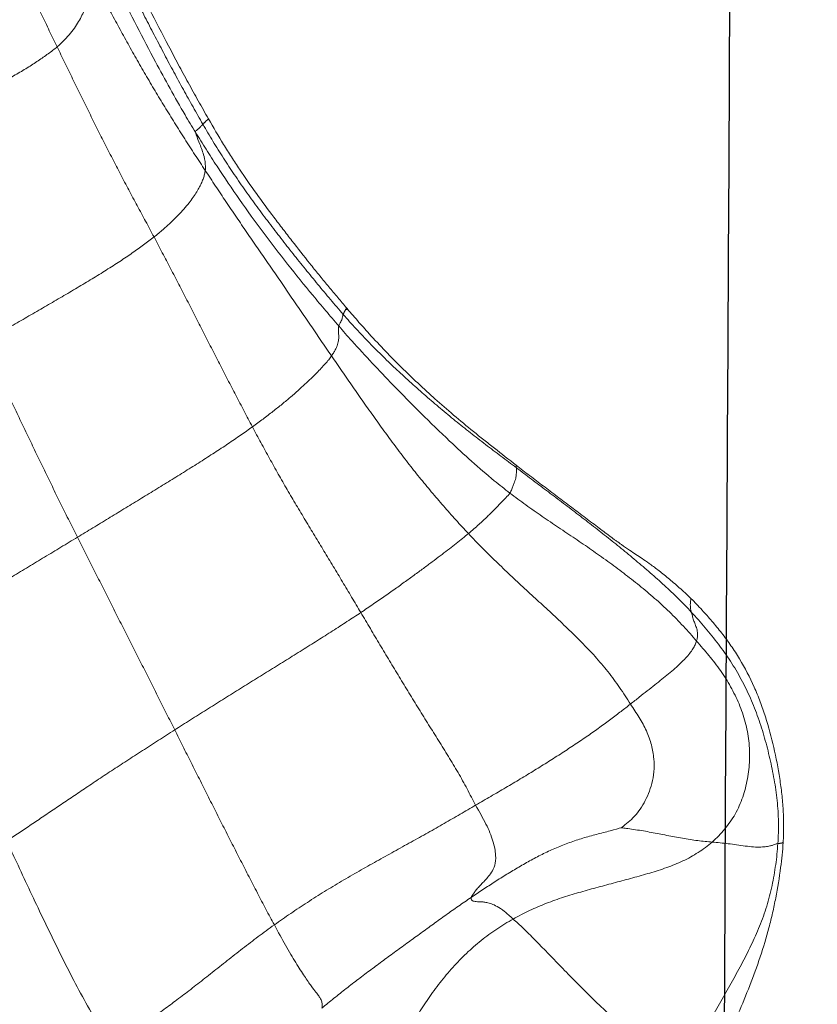
# Model space of a CAD drawing. Units: millimetres. Extents: x -605615129 to 17, y -1703671404 to 113.
# Drawn here: x -605612242 to -605612239, y -1703669621 to -1703669616 of the extents above; entities that cross this region are included whole.
import ezdxf

# ---------------------------------------------------------------- set-up
doc = ezdxf.new("R2010")
doc.units = ezdxf.units.MM
doc.layers.get('0').update_dxf_attribs({"lineweight": 9, "true_color": 0x1c1c1c})
doc.layers.get('Defpoints').update_dxf_attribs({"color": 3, "lineweight": 0})
doc.layers.add('05___PRT_ALL_DTM_CSYS', color=7, linetype='Continuous')
doc.styles.add('2F обычный', font='Montserrat-Light.ttf', dxfattribs={"width": 0.8})
doc.dimstyles.new('stroitelniy3', dxfattribs={"dimtxt": 80, "dimasz": 30, "dimexe": 5, "dimexo": 10, "dimgap": 20, "dimtad": 1, "dimtoh": 1, "dimdec": 0, "dimrnd": 5, "dimtxsty": '2F обычный', "dimblk": 'ARCHTICK', "dimcen": 0.09, "dimdle": 2, "dimadec": 0, "dimazin": 2, "dimtfac": 1, "dimtdec": 0, "dimtmove": 1, "dimatfit": 3, "dimfxl": 10, "dimtfill": 1, "dimtolj": 1, "dimtzin": 0, "dimarcsym": 1})

# ---------------------------------------------------------------- blocks, each defined once
blk = doc.blocks.new('A$C7A8449C8')
for points, knots in [([(32.1438, 84.4892, 1.2799), (32.1499, 84.5342, 1.2799), (32.1573, 84.5786, 1.2799), (32.1706, 84.6446, 1.2799), (32.1753, 84.6664, 1.2799), (32.1856, 84.7099, 1.2799), (32.1912, 84.7316, 1.2799), (32.2089, 84.7962, 1.2799), (32.2222, 84.8388, 1.2799), (32.2512, 84.9232, 1.2799), (32.2671, 84.965, 1.2799), (32.3006, 85.0477, 1.2799), (32.318, 85.0887, 1.2799), (32.3547, 85.1699, 1.2799), (32.3739, 85.2101, 1.2799), (32.4036, 85.2697, 1.2799), (32.4137, 85.2894, 1.2799), (32.4343, 85.3286, 1.2799), (32.4448, 85.348, 1.2799), (32.477, 85.4061, 1.2799), (32.4993, 85.4443, 1.2799), (32.5226, 85.482, 1.2799)], [0, 0, 0, 0, 0.125, 0.125, 0.1875, 0.1875, 0.25, 0.25, 0.375, 0.375, 0.5, 0.5, 0.625, 0.625, 0.75, 0.75, 0.8125, 0.8125, 0.875, 0.875, 1, 1, 1, 1]), ([(35.1742, 85.2738, 1.2799), (35.1883, 85.2507, 1.2799), (35.2533, 85.1579, 1.2799), (35.3665, 84.9608, 1.2799), (35.4938, 84.7064, 1.2799), (35.5934, 84.5022, 1.2799), (35.6416, 84.3993, 1.2799), (35.6537, 84.3735, 1.2799)], [0, 0, 0, 0, 0.083333, 0.333333, 0.666667, 0.916667, 1, 1, 1, 1]), ([(32.5004, 83.3619, 1.2799), (32.4852, 83.3777, 1.2799), (32.4702, 83.394, 1.2799), (32.4405, 83.4275, 1.2799), (32.4258, 83.4448, 1.2799), (32.4042, 83.4716, 1.2799), (32.3971, 83.4807, 1.2799), (32.383, 83.4992, 1.2799), (32.3761, 83.5086, 1.2799), (32.3557, 83.537, 1.2799), (32.3427, 83.5563, 1.2799), (32.3057, 83.6155, 1.2799), (32.2836, 83.6565, 1.2799), (32.2542, 83.7202, 1.2799), (32.245, 83.7417, 1.2799), (32.2279, 83.7855, 1.2799), (32.22, 83.8076, 1.2799), (32.1981, 83.874, 1.2799), (32.1859, 83.9187, 1.2799), (32.1645, 84.0087, 1.2799), (32.1555, 84.0541, 1.2799), (32.1443, 84.1226, 1.2799), (32.141, 84.1455, 1.2799), (32.1357, 84.1917, 1.2799), (32.1336, 84.2149, 1.2799), (32.1309, 84.2616, 1.2799), (32.1302, 84.2851, 1.2799), (32.1302, 84.3324, 1.2799), (32.131, 84.356, 1.2799), (32.1324, 84.3795, 1.2799)], [0, 0, 0, 0, 0.0625, 0.0625, 0.125, 0.125, 0.15625, 0.15625, 0.1875, 0.1875, 0.25, 0.25, 0.375, 0.375, 0.4375, 0.4375, 0.5, 0.5, 0.625, 0.625, 0.75, 0.75, 0.8125, 0.8125, 0.875, 0.875, 0.9375, 0.9375, 1, 1, 1, 1]), ([(32.1324, 84.3795, 1.2799), (32.1327, 84.3797, 1.2799), (32.134, 84.3803, 1.2799), (32.1363, 84.3813, 1.2799), (32.139, 84.3825, 1.2799), (32.1422, 84.3832, 1.2799), (32.1457, 84.3836, 1.2799), (32.1495, 84.3838, 1.2799), (32.153, 84.3841, 1.2799), (32.1553, 84.3843, 1.2799), (32.1566, 84.3846, 1.2799)], [0, 0, 0, 0, 0.031469, 0.16983, 0.308192, 0.446554, 0.584915, 0.723277, 0.861638, 1, 1, 1, 1]), ([(32.4545, 84.378, 1.2799), (32.4649, 84.377, 1.2799), (32.4865, 84.3757, 1.2799), (32.5199, 84.3722, 1.2799), (32.5544, 84.3673, 1.2799), (32.5895, 84.3614, 1.2799), (32.6249, 84.3551, 1.2799), (32.6602, 84.3488, 1.2799), (32.6955, 84.3423, 1.2799), (32.7309, 84.3356, 1.2799), (32.7664, 84.3295, 1.2799), (32.802, 84.3238, 1.2799), (32.8343, 84.3195, 1.2799), (32.8539, 84.317, 1.2799), (32.8604, 84.3163, 1.2799)], [0, 0, 0, 0, 0.085366, 0.170732, 0.256098, 0.341463, 0.426829, 0.512195, 0.597561, 0.682927, 0.768293, 0.853659, 0.939025, 1, 1, 1, 1]), ([(32.5492, 83.3708, 1.2799), (32.5499, 83.3681, 1.2799), (32.5528, 83.3575, 1.2799), (32.5545, 83.336, 1.2799), (32.5526, 83.3194, 1.2799), (32.5508, 83.3114, 1.2799)], [0, 0, 0, 0, 0.12784, 0.511361, 1, 1, 1, 1]), ([(33.3433, 82.7277, 1.2799), (33.3232, 82.7428, 1.2799), (33.303, 82.7579, 1.2799), (33.2621, 82.7881, 1.2799), (33.2414, 82.8033, 1.2799), (33.1997, 82.8337, 1.2799), (33.1787, 82.849, 1.2799), (33.1468, 82.8722, 1.2799), (33.1361, 82.88, 1.2799), (33.1147, 82.8957, 1.2799), (33.1039, 82.9036, 1.2799), (33.0716, 82.9272, 1.2799), (33.0503, 82.9428, 1.2799), (33.0188, 82.9657, 1.2799), (33.0084, 82.9733, 1.2799), (32.9878, 82.9883, 1.2799), (32.9777, 82.9956, 1.2799), (32.9483, 83.017, 1.2799), (32.9297, 83.0303, 1.2799), (32.9082, 83.0456, 1.2799), (32.904, 83.0486, 1.2799), (32.8959, 83.0544, 1.2799), (32.884, 83.0627, 1.2799), (32.8733, 83.0702, 1.2799), (32.8529, 83.0841, 1.2799), (32.8409, 83.0922, 1.2799), (32.8192, 83.1063, 1.2799), (32.8096, 83.1125, 1.2799), (32.7908, 83.1243, 1.2799), (32.7817, 83.1301, 1.2799), (32.7622, 83.1427, 1.2799), (32.7518, 83.1497, 1.2799), (32.7282, 83.1661, 1.2799), (32.7151, 83.1756, 1.2799), (32.6934, 83.1917, 1.2799), (32.6859, 83.1975, 1.2799), (32.6704, 83.2094, 1.2799), (32.6625, 83.2156, 1.2799), (32.6382, 83.235, 1.2799), (32.6211, 83.249, 1.2799), (32.5862, 83.2788, 1.2799), (32.5684, 83.2946, 1.2799), (32.5508, 83.3114, 1.2799)], [0, 0, 0, 0, 0.0625, 0.0625, 0.125, 0.125, 0.1875, 0.1875, 0.21875, 0.21875, 0.25, 0.25, 0.3125, 0.3125, 0.34375, 0.34375, 0.375, 0.375, 0.4375, 0.4375, 0.453125, 0.453125, 0.46875, 0.5, 0.5, 0.5625, 0.5625, 0.625, 0.625, 0.6875, 0.6875, 0.75, 0.75, 0.8125, 0.8125, 0.84375, 0.84375, 0.875, 0.875, 0.9375, 0.9375, 1, 1, 1, 1]), ([(34.1487, 82.1174, 1.2799), (34.1289, 82.1396, 1.2799), (34.0488, 82.2273, 1.2799), (33.8829, 82.3974, 1.2799), (33.6692, 82.6037, 1.2799), (33.4903, 82.7599, 1.2799), (33.396, 82.832, 1.2799), (33.372, 82.8496, 1.2799)], [0, 0, 0, 0, 0.083333, 0.333333, 0.666667, 0.916667, 1, 1, 1, 1]), ([(33.3429, 82.7386, 1.2799), (33.343, 82.7372, 1.2799), (33.3434, 82.7345, 1.2799), (33.3435, 82.7308, 1.2799), (33.3434, 82.7285, 1.2799), (33.3433, 82.7277, 1.2799)], [0, 0, 0, 0, 0.401905, 0.80381, 1, 1, 1, 1]), ([(34.0107, 82.1516, 1.2799), (33.9856, 82.1783, 1.2799), (33.9611, 82.2037, 1.2799), (33.9124, 82.2526, 1.2799), (33.8883, 82.2762, 1.2799), (33.8398, 82.3221, 1.2799), (33.8155, 82.3445, 1.2799), (33.7777, 82.3785, 1.2799), (33.765, 82.3898, 1.2799), (33.7389, 82.4128, 1.2799), (33.7256, 82.4244, 1.2799), (33.6849, 82.4597, 1.2799), (33.6567, 82.4837, 1.2799), (33.5984, 82.5319, 1.2799), (33.5682, 82.556, 1.2799), (33.5218, 82.5922, 1.2799), (33.5061, 82.6043, 1.2799), (33.4744, 82.6286, 1.2799), (33.4584, 82.6408, 1.2799), (33.41, 82.6776, 1.2799), (33.3771, 82.7024, 1.2799), (33.3433, 82.7277, 1.2799)], [0, 0, 0, 0, 0.125, 0.125, 0.25, 0.25, 0.375, 0.375, 0.4375, 0.4375, 0.5, 0.5, 0.625, 0.625, 0.75, 0.75, 0.8125, 0.8125, 0.875, 0.875, 1, 1, 1, 1]), ([(34.1177, 82.0337, 1.2799), (34.0994, 82.0545, 1.2799), (34.0813, 82.0747, 1.2799), (34.0457, 82.114, 1.2799), (34.0281, 82.1331, 1.2799), (34.0107, 82.1516, 1.2799)], [0, 0, 0, 0, 0.5, 0.5, 1, 1, 1, 1]), ([(34.1487, 82.1174, 1.2799), (34.1479, 82.1143, 1.2799), (34.1428, 82.1048, 1.2799), (34.1325, 82.0861, 1.2799), (34.1316, 82.0774, 1.2799), (34.1302, 82.0716, 1.2799), (34.1288, 82.068, 1.2799), (34.1283, 82.067, 1.2799)], [0, 0, 0, 0, 0.083333, 0.333333, 0.666667, 0.916667, 1, 1, 1, 1]), ([(34.7987, 81.2689, 1.2799), (34.7827, 81.294, 1.2799), (34.7503, 81.3438, 1.2799), (34.6845, 81.4429, 1.2799), (34.5993, 81.5648, 1.2799), (34.4925, 81.7077, 1.2799), (34.3813, 81.8471, 1.2799), (34.2859, 81.9611, 1.2799), (34.2078, 82.0507, 1.2799), (34.1684, 82.0952, 1.2799), (34.1487, 82.1174, 1.2799)], [0, 0, 0, 0, 0.083333, 0.166667, 0.333333, 0.5, 0.666667, 0.833333, 0.916667, 1, 1, 1, 1]), ([(34.1283, 82.067, 1.2799), (34.1279, 82.0661, 1.2799), (34.1272, 82.0644, 1.2799), (34.1263, 82.0621, 1.2799), (34.1253, 82.06, 1.2799), (34.1243, 82.0581, 1.2799), (34.1235, 82.0565, 1.2799), (34.1229, 82.0553, 1.2799), (34.1224, 82.0544, 1.2799), (34.1221, 82.0539, 1.2799), (34.1216, 82.0529, 1.2799), (34.121, 82.0516, 1.2799), (34.1199, 82.0503, 1.2799), (34.1191, 82.0493, 1.2799), (34.1185, 82.0484, 1.2799), (34.1182, 82.0473, 1.2799), (34.1181, 82.0462, 1.2799), (34.1181, 82.0452, 1.2799), (34.118, 82.0445, 1.2799), (34.1178, 82.044, 1.2799), (34.1174, 82.0435, 1.2799), (34.1161, 82.0437, 1.2799), (34.1141, 82.0447, 1.2799), (34.1124, 82.0456, 1.2799), (34.1116, 82.0459, 1.2799), (34.111, 82.0461, 1.2799), (34.1106, 82.0461, 1.2799), (34.1104, 82.046, 1.2799), (34.1103, 82.0457, 1.2799), (34.1104, 82.0451, 1.2799), (34.1109, 82.044, 1.2799), (34.112, 82.0423, 1.2799), (34.1133, 82.0404, 1.2799), (34.1145, 82.0387, 1.2799), (34.1155, 82.0373, 1.2799), (34.1166, 82.0357, 1.2799), (34.1177, 82.0342, 1.2799), (34.1177, 82.0338, 1.2799), (34.1178, 82.0337, 1.2799)], [0, 0, 0, 0, 0.101408, 0.191272, 0.269589, 0.336358, 0.391581, 0.435255, 0.467383, 0.487963, 0.496996, 0.568556, 0.621155, 0.657646, 0.690585, 0.719972, 0.745811, 0.765608, 0.782636, 0.796897, 0.808395, 0.835999, 0.868493, 0.879163, 0.889172, 0.898522, 0.90722, 0.915272, 0.922686, 0.929472, 0.940934, 0.952472, 0.964133, 0.970394, 0.976656, 0.982918, 0.99188, 1, 1, 1, 1]), ([(34.7395, 81.2104, 1.2799), (34.7171, 81.248, 1.2799), (34.6946, 81.2854, 1.2799), (34.6595, 81.3407, 1.2799), (34.6476, 81.359, 1.2799), (34.6234, 81.3953, 1.2799), (34.6111, 81.4133, 1.2799), (34.5738, 81.467, 1.2799), (34.5484, 81.5024, 1.2799), (34.4964, 81.5726, 1.2799), (34.4698, 81.6073, 1.2799), (34.4293, 81.6589, 1.2799), (34.4157, 81.676, 1.2799), (34.3884, 81.7102, 1.2799), (34.3747, 81.7272, 1.2799), (34.3339, 81.7779, 1.2799), (34.3068, 81.8112, 1.2799), (34.2663, 81.8604, 1.2799), (34.2528, 81.8766, 1.2799), (34.2257, 81.9088, 1.2799), (34.2121, 81.9248, 1.2799), (34.185, 81.9565, 1.2799), (34.1715, 81.9722, 1.2799), (34.1445, 82.0032, 1.2799), (34.1311, 82.0186, 1.2799), (34.1177, 82.0337, 1.2799)], [0, 0, 0, 0, 0.125, 0.125, 0.1875, 0.1875, 0.25, 0.25, 0.375, 0.375, 0.5, 0.5, 0.5625, 0.5625, 0.625, 0.625, 0.75, 0.75, 0.8125, 0.8125, 0.875, 0.875, 0.9375, 0.9375, 1, 1, 1, 1]), ([(34.7987, 81.2689, 1.2799), (34.7985, 81.2714, 1.2799), (34.7925, 81.2901, 1.2799), (34.7767, 81.3247, 1.2799), (34.7597, 81.3699, 1.2799), (34.7527, 81.4087, 1.2799), (34.7536, 81.4305, 1.2799), (34.7543, 81.4362, 1.2799)], [0, 0, 0, 0, 0.083333, 0.333333, 0.666667, 0.916667, 1, 1, 1, 1]), ([(34.7987, 81.2689, 1.2799), (34.7991, 81.2658, 1.2799), (34.7969, 81.2637, 1.2799), (34.7909, 81.2585, 1.2799), (34.7825, 81.2516, 1.2799), (34.7763, 81.2459, 1.2799), (34.7722, 81.2416, 1.2799), (34.7692, 81.2385, 1.2799), (34.7668, 81.236, 1.2799), (34.7656, 81.2348, 1.2799), (34.7649, 81.234, 1.2799)], [0, 0, 0, 0, 0.083333, 0.166667, 0.333333, 0.5, 0.666667, 0.833333, 0.916667, 1, 1, 1, 1]), ([(35.2193, 80.5022, 1.2799), (35.1952, 80.5501, 1.2799), (35.1177, 80.7043, 1.2799), (34.9961, 80.9363, 1.2799), (34.8774, 81.1426, 1.2799), (34.8148, 81.2438, 1.2799), (34.7987, 81.2689, 1.2799)], [0, 0, 0, 0, 0.18381, 0.591905, 0.897976, 1, 1, 1, 1]), ([(34.7649, 81.234, 1.2799), (34.7641, 81.2333, 1.2799), (34.7624, 81.2317, 1.2799), (34.7601, 81.2294, 1.2799), (34.7576, 81.227, 1.2799), (34.7553, 81.2247, 1.2799), (34.7528, 81.2223, 1.2799), (34.7497, 81.2196, 1.2799), (34.7462, 81.2166, 1.2799), (34.7431, 81.2138, 1.2799), (34.7409, 81.2118, 1.2799), (34.7397, 81.2106, 1.2799), (34.7395, 81.2104, 1.2799)], [0, 0, 0, 0, 0.108322, 0.216644, 0.324966, 0.433289, 0.541611, 0.649933, 0.758255, 0.866577, 0.974899, 1, 1, 1, 1]), ([(35.0922, 80.5666, 1.2799), (35.0781, 80.5938, 1.2799), (35.064, 80.6209, 1.2799), (35.0357, 80.6752, 1.2799), (35.0216, 80.7023, 1.2799), (34.9789, 80.7836, 1.2799), (34.9498, 80.8374, 1.2799), (34.9059, 80.9181, 1.2799), (34.8913, 80.945, 1.2799), (34.8618, 80.9986, 1.2799), (34.8468, 81.0253, 1.2799), (34.8166, 81.0785, 1.2799), (34.8013, 81.1049, 1.2799), (34.7705, 81.1578, 1.2799), (34.7551, 81.1841, 1.2799), (34.7395, 81.2104, 1.2799)], [0, 0, 0, 0, 0.125, 0.125, 0.25, 0.25, 0.5, 0.5, 0.625, 0.625, 0.75, 0.75, 0.875, 0.875, 1, 1, 1, 1]), ([(34.7649, 81.234, 1.2799), (34.7799, 81.2089, 1.2799), (34.8099, 81.1586, 1.2799), (34.8538, 81.0824, 1.2799), (34.8968, 81.0058, 1.2799), (34.9392, 80.9288, 1.2799), (34.9811, 80.8516, 1.2799), (35.0227, 80.7741, 1.2799), (35.0639, 80.6965, 1.2799), (35.1048, 80.6187, 1.2799), (35.1324, 80.5658, 1.2799), (35.1465, 80.5388, 1.2799), (35.147, 80.5379, 1.2799)], [0, 0, 0, 0, 0.110646, 0.221292, 0.331938, 0.442584, 0.553231, 0.663877, 0.774523, 0.885169, 0.995815, 1, 1, 1, 1]), ([(35.4263, 80.8949, 1.2799), (35.4381, 80.8714, 1.2799), (35.4617, 80.8244, 1.2799), (35.4968, 80.7536, 1.2799), (35.5315, 80.6826, 1.2799), (35.5596, 80.6246, 1.2799), (35.5762, 80.5902, 1.2799), (35.5814, 80.5795, 1.2799)], [0, 0, 0, 0, 0.22464, 0.449281, 0.673921, 0.898561, 1, 1, 1, 1])]:
    blk.add_open_spline(points, degree=3, knots=knots)
for points in [[(34.009, 85.5087, 1.2799), (33.9952, 85.4835, 1.2799), (33.9671, 85.4334, 1.2799), (33.9246, 85.3586, 1.2799), (33.8818, 85.284, 1.2799), (33.8376, 85.2097, 1.2799), (33.7912, 85.136, 1.2799), (33.7425, 85.0634, 1.2799), (33.6899, 84.9932, 1.2799), (33.6324, 84.9267, 1.2799), (33.5702, 84.8646, 1.2799), (33.5033, 84.8082, 1.2799), (33.4321, 84.758, 1.2799), (33.3825, 84.7288, 1.2799), (33.3574, 84.7153, 1.2799)], [(32.1566, 84.3846, 1.2799), (32.1587, 84.4154, 1.2799), (32.1653, 84.4772, 1.2799), (32.1818, 84.5689, 1.2799), (32.2056, 84.6593, 1.2799), (32.2385, 84.747, 1.2799), (32.2779, 84.832, 1.2799), (32.3218, 84.9147, 1.2799), (32.3683, 84.9959, 1.2799), (32.4155, 85.0769, 1.2799), (32.4632, 85.1575, 1.2799), (32.5102, 85.2386, 1.2799), (32.5576, 85.3195, 1.2799), (32.5891, 85.3735, 1.2799), (32.6054, 85.4002, 1.2799)], [(33.3574, 84.7153, 1.2799), (33.3434, 84.7275, 1.2799), (33.3117, 84.755, 1.2799), (33.2601, 84.8049, 1.2799), (33.203, 84.8618, 1.2799), (33.1407, 84.9235, 1.2799), (33.0741, 84.9896, 1.2799), (33.0035, 85.0574, 1.2799), (32.93, 85.1262, 1.2799), (32.8543, 85.1925, 1.2799), (32.7805, 85.2542, 1.2799), (32.7135, 85.3101, 1.2799), (32.655, 85.3583, 1.2799), (32.6211, 85.3871, 1.2799), (32.6054, 85.4002, 1.2799)], [(35.1742, 85.2738, 1.2799), (35.1585, 85.2628, 1.2799), (35.1267, 85.2404, 1.2799), (35.0771, 85.2059, 1.2799), (35.025, 85.1698, 1.2799), (34.9705, 85.1318, 1.2799), (34.913, 85.091, 1.2799), (34.8523, 85.047, 1.2799), (34.7887, 84.9997, 1.2799), (34.7226, 84.9494, 1.2799), (34.6547, 84.8976, 1.2799), (34.5852, 84.8447, 1.2799), (34.5139, 84.7924, 1.2799), (34.4654, 84.7577, 1.2799), (34.4408, 84.7408, 1.2799)], [(33.5481, 84.6208, 1.2799), (33.5673, 84.6334, 1.2799), (33.6056, 84.6587, 1.2799), (33.6626, 84.6975, 1.2799), (33.7192, 84.7371, 1.2799), (33.7758, 84.7768, 1.2799), (33.8326, 84.8165, 1.2799), (33.8895, 84.8563, 1.2799), (33.9463, 84.8964, 1.2799), (34.0028, 84.937, 1.2799), (34.0592, 84.9779, 1.2799), (34.115, 85.0196, 1.2799), (34.1703, 85.0621, 1.2799), (34.2067, 85.091, 1.2799), (34.2248, 85.1055, 1.2799)], [(34.4408, 84.7408, 1.2799), (34.4234, 84.7719, 1.2799), (34.3892, 84.8327, 1.2799), (34.3425, 84.9088, 1.2799), (34.3031, 84.9684, 1.2799), (34.2721, 85.0108, 1.2799), (34.2507, 85.0368, 1.2799), (34.2384, 85.053, 1.2799), (34.231, 85.0645, 1.2799), (34.2268, 85.0735, 1.2799), (34.2246, 85.0813, 1.2799), (34.2239, 85.0888, 1.2799), (34.2242, 85.097, 1.2799), (34.2245, 85.1025, 1.2799), (34.2248, 85.1055, 1.2799)], [(32.4545, 84.378, 1.2799), (32.4741, 84.3945, 1.2799), (32.5174, 84.425, 1.2799), (32.5863, 84.4625, 1.2799), (32.6604, 84.4907, 1.2799), (32.7373, 84.5142, 1.2799), (32.8151, 84.5352, 1.2799), (32.8936, 84.5552, 1.2799), (32.9722, 84.5758, 1.2799), (33.0508, 84.5966, 1.2799), (33.1291, 84.6191, 1.2799), (33.2067, 84.6456, 1.2799), (33.283, 84.6773, 1.2799), (33.3326, 84.7021, 1.2799), (33.3574, 84.7153, 1.2799)], [(33.5481, 84.6208, 1.2799), (33.5491, 84.6239, 1.2799), (33.548, 84.628, 1.2799), (33.5455, 84.6337, 1.2799), (33.5391, 84.6369, 1.2799), (33.5303, 84.6386, 1.2799), (33.5198, 84.6398, 1.2799), (33.5078, 84.6399, 1.2799), (33.4943, 84.6404, 1.2799), (33.477, 84.6424, 1.2799), (33.4567, 84.6478, 1.2799), (33.4309, 84.6587, 1.2799), (33.3979, 84.68, 1.2799), (33.3722, 84.7025, 1.2799), (33.3574, 84.7153, 1.2799)], [(34.4408, 84.7408, 1.2799), (34.4163, 84.7239, 1.2799), (34.3667, 84.6905, 1.2799), (34.2909, 84.6421, 1.2799), (34.2139, 84.595, 1.2799), (34.1357, 84.5494, 1.2799), (34.0566, 84.5053, 1.2799), (33.9771, 84.4623, 1.2799), (33.8984, 84.4199, 1.2799), (33.8206, 84.3781, 1.2799), (33.7439, 84.337, 1.2799), (33.6695, 84.2964, 1.2799), (33.5977, 84.2562, 1.2799), (33.5507, 84.2297, 1.2799), (33.5276, 84.2166, 1.2799)], [(34.4408, 84.7408, 1.2799), (34.4535, 84.7183, 1.2799), (34.4793, 84.6722, 1.2799), (34.5176, 84.6014, 1.2799), (34.5556, 84.5301, 1.2799), (34.5937, 84.4588, 1.2799), (34.6315, 84.3876, 1.2799), (34.6691, 84.3162, 1.2799), (34.7064, 84.2447, 1.2799), (34.7437, 84.1733, 1.2799), (34.781, 84.1017, 1.2799), (34.8184, 84.0302, 1.2799), (34.8555, 83.9585, 1.2799), (34.8804, 83.9107, 1.2799), (34.8928, 83.8869, 1.2799)], [(32.8672, 84.3155, 1.2799), (32.876, 84.318, 1.2799), (32.9173, 84.329, 1.2799), (32.9795, 84.3445, 1.2799), (33.0413, 84.3604, 1.2799), (33.1018, 84.38, 1.2799), (33.1612, 84.4027, 1.2799), (33.2193, 84.4281, 1.2799), (33.2758, 84.4568, 1.2799), (33.3314, 84.4874, 1.2799), (33.3862, 84.5193, 1.2799), (33.4407, 84.5522, 1.2799), (33.4947, 84.586, 1.2799), (33.5303, 84.6092, 1.2799), (33.5481, 84.6208, 1.2799)], [(33.5276, 84.2166, 1.2799), (33.5112, 84.2454, 1.2799), (33.4775, 84.3, 1.2799), (33.4464, 84.376, 1.2799), (33.4342, 84.4386, 1.2799), (33.4393, 84.4823, 1.2799), (33.4549, 84.5121, 1.2799), (33.4731, 84.5333, 1.2799), (33.4909, 84.5519, 1.2799), (33.5074, 84.5687, 1.2799), (33.5226, 84.5844, 1.2799), (33.5341, 84.5988, 1.2799), (33.542, 84.6107, 1.2799), (33.5471, 84.6181, 1.2799), (33.5481, 84.6208, 1.2799)], [(32.1324, 84.3795, 1.2799), (32.1336, 84.3981, 1.2799), (32.1369, 84.4351, 1.2799), (32.1414, 84.4713, 1.2799), (32.1438, 84.4892, 1.2799)], [(32.1566, 84.3846, 1.2799), (32.1579, 84.3849, 1.2799), (32.161, 84.3858, 1.2799), (32.1674, 84.3873, 1.2799), (32.1753, 84.3905, 1.2799), (32.1882, 84.3945, 1.2799), (32.2073, 84.3978, 1.2799), (32.2327, 84.4003, 1.2799), (32.2658, 84.4, 1.2799), (32.3043, 84.3959, 1.2799), (32.3439, 84.3901, 1.2799), (32.382, 84.3853, 1.2799), (32.4178, 84.3818, 1.2799), (32.4421, 84.379, 1.2799), (32.4545, 84.378, 1.2799)], [(32.5492, 83.3708, 1.2799), (32.5274, 83.3935, 1.2799), (32.4852, 83.4392, 1.2799), (32.4255, 83.5107, 1.2799), (32.3705, 83.5858, 1.2799), (32.3215, 83.6649, 1.2799), (32.2797, 83.7479, 1.2799), (32.2446, 83.8339, 1.2799), (32.2158, 83.9222, 1.2799), (32.1922, 84.0123, 1.2799), (32.1726, 84.1036, 1.2799), (32.1582, 84.1962, 1.2799), (32.1526, 84.2902, 1.2799), (32.1545, 84.3531, 1.2799), (32.1566, 84.3846, 1.2799)], [(32.5257, 83.4975, 1.2799), (32.5061, 83.5193, 1.2799), (32.4682, 83.5608, 1.2799), (32.4158, 83.6263, 1.2799), (32.3695, 83.6969, 1.2799), (32.3312, 83.7726, 1.2799), (32.3021, 83.8521, 1.2799), (32.2858, 83.935, 1.2799), (32.2829, 84.0189, 1.2799), (32.2929, 84.1019, 1.2799), (32.3141, 84.182, 1.2799), (32.3475, 84.2569, 1.2799), (32.396, 84.3222, 1.2799), (32.4336, 84.3603, 1.2799), (32.4545, 84.378, 1.2799)], [(35.6537, 84.3735, 1.2799), (35.6357, 84.3618, 1.2799), (35.5993, 84.338, 1.2799), (35.5436, 84.3018, 1.2799), (35.4871, 84.2649, 1.2799), (35.4296, 84.2274, 1.2799), (35.3709, 84.1891, 1.2799), (35.3103, 84.1496, 1.2799), (35.2468, 84.1086, 1.2799), (35.1799, 84.066, 1.2799), (35.1105, 84.0223, 1.2799), (35.0393, 83.9777, 1.2799), (34.9666, 83.9325, 1.2799), (34.9175, 83.9021, 1.2799), (34.8928, 83.8869, 1.2799)], [(32.8252, 83.7738, 1.2799), (32.8118, 83.7934, 1.2799), (32.7847, 83.8316, 1.2799), (32.7512, 83.8913, 1.2799), (32.7285, 83.9528, 1.2799), (32.7176, 84.0138, 1.2799), (32.7177, 84.0711, 1.2799), (32.7274, 84.1219, 1.2799), (32.7431, 84.1669, 1.2799), (32.7632, 84.2068, 1.2799), (32.7866, 84.2429, 1.2799), (32.8132, 84.2729, 1.2799), (32.843, 84.2975, 1.2799), (32.8624, 84.312, 1.2799), (32.8672, 84.3155, 1.2799)], [(32.8604, 84.3163, 1.2799), (32.863, 84.3159, 1.2799), (32.8653, 84.3157, 1.2799), (32.8672, 84.3155, 1.2799)], [(33.5276, 84.2166, 1.2799), (33.5045, 84.2034, 1.2799), (33.4587, 84.178, 1.2799), (33.3911, 84.1398, 1.2799), (33.3247, 84.1016, 1.2799), (33.2601, 84.0637, 1.2799), (33.1968, 84.0258, 1.2799), (33.1354, 83.9879, 1.2799), (33.0756, 83.95, 1.2799), (33.0181, 83.9123, 1.2799), (32.9638, 83.8753, 1.2799), (32.9133, 83.8394, 1.2799), (32.8669, 83.8053, 1.2799), (32.8389, 83.7841, 1.2799), (32.8252, 83.7738, 1.2799)], [(33.5276, 84.2166, 1.2799), (33.5406, 84.1936, 1.2799), (33.5657, 84.145, 1.2799), (33.6071, 84.0734, 1.2799), (33.651, 84.0032, 1.2799), (33.6959, 83.9336, 1.2799), (33.7408, 83.8641, 1.2799), (33.7856, 83.7945, 1.2799), (33.8301, 83.7247, 1.2799), (33.8743, 83.6546, 1.2799), (33.9181, 83.5843, 1.2799), (33.9617, 83.5139, 1.2799), (34.0052, 83.4434, 1.2799), (34.0343, 83.3964, 1.2799), (34.0487, 83.3729, 1.2799)], [(34.0487, 83.3729, 1.2799), (34.069, 83.386, 1.2799), (34.1107, 83.4123, 1.2799), (34.1763, 83.4533, 1.2799), (34.2446, 83.4952, 1.2799), (34.3146, 83.5376, 1.2799), (34.386, 83.5805, 1.2799), (34.4581, 83.6236, 1.2799), (34.5307, 83.6671, 1.2799), (34.6036, 83.7108, 1.2799), (34.6765, 83.7546, 1.2799), (34.749, 83.7987, 1.2799), (34.8211, 83.8428, 1.2799), (34.869, 83.8722, 1.2799), (34.8928, 83.8869, 1.2799)], [(35.3342, 83.0429, 1.2799), (35.322, 83.0663, 1.2799), (35.2975, 83.113, 1.2799), (35.2608, 83.1832, 1.2799), (35.224, 83.2534, 1.2799), (35.1871, 83.3236, 1.2799), (35.1502, 83.3939, 1.2799), (35.1134, 83.4642, 1.2799), (35.0765, 83.5345, 1.2799), (35.0397, 83.6049, 1.2799), (35.0028, 83.6753, 1.2799), (34.966, 83.7458, 1.2799), (34.9293, 83.8163, 1.2799), (34.905, 83.8634, 1.2799), (34.8928, 83.8869, 1.2799)], [(32.8252, 83.7738, 1.2799), (32.8116, 83.7634, 1.2799), (32.7849, 83.7432, 1.2799), (32.7486, 83.7155, 1.2799), (32.715, 83.6897, 1.2799), (32.6824, 83.6647, 1.2799), (32.6517, 83.6406, 1.2799), (32.6232, 83.6172, 1.2799), (32.5972, 83.5944, 1.2799), (32.5743, 83.5723, 1.2799), (32.5556, 83.5512, 1.2799), (32.5417, 83.5315, 1.2799), (32.5317, 83.5134, 1.2799), (32.5274, 83.5024, 1.2799), (32.5257, 83.4975, 1.2799)], [(32.8252, 83.7738, 1.2799), (32.8416, 83.7498, 1.2799), (32.8735, 83.7005, 1.2799), (32.9273, 83.6307, 1.2799), (32.9855, 83.5647, 1.2799), (33.047, 83.5021, 1.2799), (33.1106, 83.4421, 1.2799), (33.1752, 83.3832, 1.2799), (33.2404, 83.3252, 1.2799), (33.3056, 83.2671, 1.2799), (33.3707, 83.2087, 1.2799), (33.4353, 83.1498, 1.2799), (33.4987, 83.0894, 1.2799), (33.5399, 83.048, 1.2799), (33.5603, 83.0271, 1.2799)], [(32.5257, 83.4975, 1.2799), (32.5236, 83.4914, 1.2799), (32.521, 83.4804, 1.2799), (32.52, 83.4662, 1.2799), (32.5217, 83.4543, 1.2799), (32.5246, 83.4436, 1.2799), (32.528, 83.4336, 1.2799), (32.5319, 83.4242, 1.2799), (32.5355, 83.4149, 1.2799), (32.5387, 83.4057, 1.2799), (32.5417, 83.3966, 1.2799), (32.5445, 83.3877, 1.2799), (32.547, 83.3791, 1.2799), (32.5485, 83.3735, 1.2799), (32.5492, 83.3708, 1.2799)], [(32.5257, 83.4975, 1.2799), (32.5447, 83.4762, 1.2799), (32.5846, 83.4319, 1.2799), (32.6482, 83.3692, 1.2799), (32.7152, 83.3102, 1.2799), (32.7845, 83.2539, 1.2799), (32.8558, 83.2003, 1.2799), (32.9283, 83.1483, 1.2799), (33.0019, 83.0979, 1.2799), (33.0764, 83.0488, 1.2799), (33.1513, 83.0006, 1.2799), (33.226, 82.9518, 1.2799), (33.2997, 82.9017, 1.2799), (33.3481, 82.8671, 1.2799), (33.372, 82.8496, 1.2799)], [(36.1321, 83.5069, 1.2799), (36.1144, 83.4968, 1.2799), (36.0786, 83.4764, 1.2799), (36.0224, 83.4441, 1.2799), (35.9624, 83.4095, 1.2799), (35.8997, 83.3731, 1.2799), (35.8349, 83.3354, 1.2799), (35.7679, 83.2964, 1.2799), (35.6989, 83.256, 1.2799), (35.6281, 83.2146, 1.2799), (35.5562, 83.1726, 1.2799), (35.4832, 83.13, 1.2799), (35.4091, 83.0869, 1.2799), (35.3592, 83.0576, 1.2799), (35.3342, 83.0429, 1.2799)], [(32.5492, 83.3708, 1.2799), (32.5684, 83.3507, 1.2799), (32.6086, 83.311, 1.2799), (32.671, 83.2537, 1.2799), (32.7352, 83.1985, 1.2799), (32.8007, 83.1448, 1.2799), (32.8669, 83.092, 1.2799), (32.9339, 83.0401, 1.2799), (33.0013, 82.989, 1.2799), (33.0692, 82.9383, 1.2799), (33.1376, 82.8883, 1.2799), (33.2061, 82.8385, 1.2799), (33.2745, 82.7886, 1.2799), (33.3201, 82.7553, 1.2799), (33.3429, 82.7386, 1.2799)], [(33.5603, 83.0271, 1.2799), (33.5689, 83.0339, 1.2799), (33.5867, 83.0476, 1.2799), (33.6149, 83.0696, 1.2799), (33.646, 83.093, 1.2799), (33.6796, 83.1178, 1.2799), (33.7155, 83.144, 1.2799), (33.7543, 83.1718, 1.2799), (33.7953, 83.2011, 1.2799), (33.8396, 83.2321, 1.2799), (33.8867, 83.265, 1.2799), (33.9368, 83.2992, 1.2799), (33.9908, 83.3349, 1.2799), (34.029, 83.3603, 1.2799), (34.0487, 83.3729, 1.2799)], [(34.0487, 83.3729, 1.2799), (34.0626, 83.3504, 1.2799), (34.0901, 83.3053, 1.2799), (34.1316, 83.2379, 1.2799), (34.1736, 83.1707, 1.2799), (34.2156, 83.1036, 1.2799), (34.2576, 83.0365, 1.2799), (34.2995, 82.9693, 1.2799), (34.3414, 82.902, 1.2799), (34.3829, 82.8346, 1.2799), (34.4231, 82.7663, 1.2799), (34.4626, 82.6976, 1.2799), (34.5018, 82.6287, 1.2799), (34.5277, 82.5827, 1.2799), (34.5404, 82.5596, 1.2799)], [(32.5508, 83.3114, 1.2799), (32.5424, 83.3194, 1.2799), (32.5256, 83.3359, 1.2799), (32.5088, 83.3531, 1.2799), (32.5004, 83.3619, 1.2799)], [(33.5603, 83.0271, 1.2799), (33.5517, 83.0201, 1.2799), (33.5355, 83.0066, 1.2799), (33.5131, 82.9873, 1.2799), (33.4927, 82.9691, 1.2799), (33.4741, 82.9521, 1.2799), (33.4573, 82.9363, 1.2799), (33.4422, 82.9217, 1.2799), (33.4284, 82.9081, 1.2799), (33.4157, 82.8953, 1.2799), (33.4038, 82.8834, 1.2799), (33.3925, 82.872, 1.2799), (33.3817, 82.861, 1.2799), (33.3747, 82.8537, 1.2799), (33.372, 82.8496, 1.2799)], [(33.5603, 83.0271, 1.2799), (33.5796, 83.0073, 1.2799), (33.6176, 82.9672, 1.2799), (33.6737, 82.9061, 1.2799), (33.7288, 82.844, 1.2799), (33.7827, 82.7809, 1.2799), (33.8353, 82.7166, 1.2799), (33.8867, 82.6513, 1.2799), (33.9372, 82.5852, 1.2799), (33.9869, 82.5186, 1.2799), (34.036, 82.4515, 1.2799), (34.0847, 82.3841, 1.2799), (34.133, 82.3164, 1.2799), (34.1651, 82.2711, 1.2799), (34.1812, 82.2485, 1.2799)], [(34.5404, 82.5596, 1.2799), (34.5577, 82.5716, 1.2799), (34.5932, 82.5957, 1.2799), (34.6504, 82.6335, 1.2799), (34.712, 82.6727, 1.2799), (34.7767, 82.7127, 1.2799), (34.8439, 82.7535, 1.2799), (34.9128, 82.7947, 1.2799), (34.9825, 82.8361, 1.2799), (35.0528, 82.8776, 1.2799), (35.1234, 82.9192, 1.2799), (35.1939, 82.9608, 1.2799), (35.2642, 83.0021, 1.2799), (35.3109, 83.0293, 1.2799), (35.3342, 83.0429, 1.2799)], [(35.7593, 82.1867, 1.2799), (35.7479, 82.2106, 1.2799), (35.7251, 82.2585, 1.2799), (35.6907, 82.3303, 1.2799), (35.656, 82.402, 1.2799), (35.621, 82.4736, 1.2799), (35.5859, 82.545, 1.2799), (35.5506, 82.6163, 1.2799), (35.5151, 82.6876, 1.2799), (35.4794, 82.7588, 1.2799), (35.4435, 82.83, 1.2799), (35.4073, 82.9011, 1.2799), (35.3708, 82.9721, 1.2799), (35.3465, 83.0194, 1.2799), (35.3342, 83.0429, 1.2799)], [(33.372, 82.8496, 1.2799), (33.3686, 82.8441, 1.2799), (33.3634, 82.8324, 1.2799), (33.3565, 82.8159, 1.2799), (33.351, 82.8014, 1.2799), (33.347, 82.7892, 1.2799), (33.3446, 82.7795, 1.2799), (33.3434, 82.7717, 1.2799), (33.343, 82.7652, 1.2799), (33.3429, 82.7593, 1.2799), (33.3427, 82.7537, 1.2799), (33.3426, 82.7482, 1.2799), (33.3426, 82.7431, 1.2799), (33.3427, 82.74, 1.2799), (33.3429, 82.7386, 1.2799)], [(33.3429, 82.7386, 1.2799), (33.3661, 82.7217, 1.2799), (33.4128, 82.6881, 1.2799), (33.4824, 82.6371, 1.2799), (33.5515, 82.5854, 1.2799), (33.6199, 82.5328, 1.2799), (33.6874, 82.479, 1.2799), (33.7539, 82.4241, 1.2799), (33.8195, 82.368, 1.2799), (33.884, 82.3107, 1.2799), (33.9475, 82.2522, 1.2799), (34.0096, 82.1922, 1.2799), (34.07, 82.1307, 1.2799), (34.1091, 82.0884, 1.2799), (34.1283, 82.067, 1.2799)], [(34.1812, 82.2485, 1.2799), (34.1851, 82.2539, 1.2799), (34.1939, 82.265, 1.2799), (34.2094, 82.2829, 1.2799), (34.2277, 82.3025, 1.2799), (34.2491, 82.3239, 1.2799), (34.2737, 82.3473, 1.2799), (34.3014, 82.3727, 1.2799), (34.3324, 82.3999, 1.2799), (34.3669, 82.4289, 1.2799), (34.405, 82.4596, 1.2799), (34.4465, 82.4917, 1.2799), (34.4915, 82.5249, 1.2799), (34.5237, 82.548, 1.2799), (34.5404, 82.5596, 1.2799)], [(34.5404, 82.5596, 1.2799), (34.5531, 82.5366, 1.2799), (34.5779, 82.4904, 1.2799), (34.6155, 82.4213, 1.2799), (34.6527, 82.352, 1.2799), (34.69, 82.2827, 1.2799), (34.7265, 82.2131, 1.2799), (34.7638, 82.1438, 1.2799), (34.8005, 82.0743, 1.2799), (34.837, 82.0046, 1.2799), (34.8739, 81.9352, 1.2799), (34.9116, 81.8661, 1.2799), (34.949, 81.7969, 1.2799), (34.974, 81.7508, 1.2799), (34.9866, 81.7278, 1.2799)], [(34.1487, 82.1174, 1.2799), (34.1492, 82.1198, 1.2799), (34.1494, 82.1263, 1.2799), (34.1495, 82.1356, 1.2799), (34.1493, 82.1447, 1.2799), (34.149, 82.1537, 1.2799), (34.1486, 82.1627, 1.2799), (34.1487, 82.172, 1.2799), (34.1496, 82.1819, 1.2799), (34.1519, 82.1927, 1.2799), (34.156, 82.2047, 1.2799), (34.162, 82.2179, 1.2799), (34.1701, 82.2324, 1.2799), (34.177, 82.2429, 1.2799), (34.1812, 82.2485, 1.2799)], [(34.1812, 82.2485, 1.2799), (34.1972, 82.226, 1.2799), (34.2293, 82.1811, 1.2799), (34.2772, 82.1135, 1.2799), (34.325, 82.0459, 1.2799), (34.3729, 81.9782, 1.2799), (34.4209, 81.9107, 1.2799), (34.4691, 81.8433, 1.2799), (34.5173, 81.7759, 1.2799), (34.5652, 81.7083, 1.2799), (34.613, 81.6407, 1.2799), (34.6606, 81.5728, 1.2799), (34.7076, 81.5046, 1.2799), (34.7387, 81.459, 1.2799), (34.7543, 81.4362, 1.2799)], [(34.9866, 81.7278, 1.2799), (35.0017, 81.7392, 1.2799), (35.0333, 81.762, 1.2799), (35.0845, 81.7976, 1.2799), (35.1414, 81.8347, 1.2799), (35.2028, 81.8727, 1.2799), (35.2674, 81.9113, 1.2799), (35.3346, 81.9502, 1.2799), (35.4037, 81.9895, 1.2799), (35.474, 82.0292, 1.2799), (35.5451, 82.0688, 1.2799), (35.6164, 82.1085, 1.2799), (35.6879, 82.1478, 1.2799), (35.7356, 82.1738, 1.2799), (35.7593, 82.1867, 1.2799)], [(34.1283, 82.067, 1.2799), (34.1478, 82.0453, 1.2799), (34.1864, 82.0016, 1.2799), (34.2436, 81.9354, 1.2799), (34.3002, 81.8687, 1.2799), (34.3561, 81.8014, 1.2799), (34.4113, 81.7335, 1.2799), (34.4657, 81.665, 1.2799), (34.5192, 81.5958, 1.2799), (34.5716, 81.5257, 1.2799), (34.6226, 81.4546, 1.2799), (34.6721, 81.3824, 1.2799), (34.7195, 81.3089, 1.2799), (34.7499, 81.2591, 1.2799), (34.7649, 81.234, 1.2799)], [(34.7543, 81.4362, 1.2799), (34.755, 81.4414, 1.2799), (34.757, 81.4522, 1.2799), (34.7622, 81.4697, 1.2799), (34.7698, 81.4884, 1.2799), (34.7795, 81.5083, 1.2799), (34.792, 81.5298, 1.2799), (34.8079, 81.5533, 1.2799), (34.8272, 81.5784, 1.2799), (34.8502, 81.6051, 1.2799), (34.8773, 81.6335, 1.2799), (34.9088, 81.6634, 1.2799), (34.9451, 81.6947, 1.2799), (34.9721, 81.7168, 1.2799), (34.9866, 81.7278, 1.2799)], [(34.9866, 81.7278, 1.2799), (34.9992, 81.7048, 1.2799), (35.0246, 81.6591, 1.2799), (35.0632, 81.5907, 1.2799), (35.1013, 81.5221, 1.2799), (35.1386, 81.453, 1.2799), (35.1756, 81.3838, 1.2799), (35.2127, 81.3146, 1.2799), (35.2489, 81.245, 1.2799), (35.2844, 81.175, 1.2799), (35.32, 81.1051, 1.2799), (35.3558, 81.0352, 1.2799), (35.3912, 80.9651, 1.2799), (35.4146, 80.9183, 1.2799), (35.4263, 80.8949, 1.2799)], [(34.7543, 81.4362, 1.2799), (34.77, 81.4132, 1.2799), (34.8013, 81.3674, 1.2799), (34.8475, 81.2981, 1.2799), (34.8932, 81.2284, 1.2799), (34.938, 81.1582, 1.2799), (34.9822, 81.0876, 1.2799), (35.0255, 81.0165, 1.2799), (35.0681, 80.9449, 1.2799), (35.11, 80.8729, 1.2799), (35.1511, 80.8004, 1.2799), (35.1916, 80.7276, 1.2799), (35.2314, 80.6545, 1.2799), (35.2575, 80.6055, 1.2799), (35.2706, 80.581, 1.2799)], [(35.4263, 80.8949, 1.2799), (35.4387, 80.9053, 1.2799), (35.4662, 80.9252, 1.2799), (35.5111, 80.9558, 1.2799), (35.561, 80.9868, 1.2799), (35.6157, 81.0182, 1.2799), (35.6751, 81.0503, 1.2799), (35.7388, 81.0831, 1.2799), (35.8054, 81.1166, 1.2799), (35.8744, 81.1507, 1.2799), (35.9446, 81.1852, 1.2799), (36.0156, 81.2202, 1.2799), (36.087, 81.2553, 1.2799), (36.1348, 81.2787, 1.2799), (36.1585, 81.2905, 1.2799)], [(35.2706, 80.581, 1.2799), (35.271, 80.5882, 1.2799), (35.2719, 80.6028, 1.2799), (35.2738, 80.625, 1.2799), (35.2773, 80.6481, 1.2799), (35.2825, 80.6722, 1.2799), (35.2893, 80.6971, 1.2799), (35.2982, 80.723, 1.2799), (35.3097, 80.7498, 1.2799), (35.3242, 80.7775, 1.2799), (35.3419, 80.8059, 1.2799), (35.3642, 80.8348, 1.2799), (35.3925, 80.8643, 1.2799), (35.4142, 80.8849, 1.2799), (35.4263, 80.8949, 1.2799)]]:
    blk.add_open_spline(points, degree=3)
at = {"layer": '05___PRT_ALL_DTM_CSYS', "color": 251, "linetype": 'Continuous'}
blk.add_open_spline([(32.0952, 0.6275, 1.2799), (32.0891, 3.6255, 1.2799), (32.083, 6.6236, 1.2799), (32.077, 9.6216, 1.2799), (32.0751, 10.5458, 1.2799), (32.0732, 11.47, 1.2799), (32.0713, 12.3942, 1.2799), (32.0713, 12.3943, 1.2799), (32.0713, 12.3944, 1.2799), (32.0713, 12.3945, 1.2799), (32.0627, 16.6537, 1.2799), (32.0629, 22.944, 1.2799), (32.0913, 29.2343, 1.2799), (32.1025, 31.2654, 1.2799), (32.1025, 31.2656, 1.2799), (32.1025, 31.2657, 1.2799), (32.1025, 31.2658, 1.2799), (32.1381, 37.695, 1.2799), (32.1736, 44.1242, 1.2799), (32.2091, 50.5534, 1.2799), (32.3024, 67.4362, 1.2799), (32.3956, 84.3189, 1.2799), (32.4889, 101.2016, 1.2799)], degree=3, knots=[15.856787, 15.856787, 15.856787, 15.856787, 24.851019, 24.851019, 24.851019, 27.623576, 27.623576, 27.623576, 27.6239, 27.6239, 27.6239, 40.401659, 46.495109, 46.495109, 46.495109, 46.495441, 46.495441, 46.495441, 65.783457, 65.783457, 65.783457, 116.432557, 116.432557, 116.432557, 116.432557], dxfattribs=at)
blk = doc.blocks.new('_ArchTick')
at = {"color": 0, "linetype": 'ByBlock', "const_width": 0.15}
blk.add_lwpolyline([(-0.5, -0.5), (0.5, 0.5)], dxfattribs=at)
blk = doc.blocks.new('*D370')
at = {"color": 0, "lineweight": -2, "transparency": 16777216}
for p, q in [((-605611513.0881, -1703669611.7783), (-605611513.0881, -1703669741.9782)), ((-605612311.2649, -1703669614.9758), (-605612311.2649, -1703669741.9782)), ((-605612313.2649, -1703669736.9782), (-605611511.0881, -1703669736.9782))]:
    blk.add_line(p, q, dxfattribs=at)
at = {"layer": 'Defpoints', "color": 0, "lineweight": 30, "transparency": 16777216}
for p in [(-605611513.0881, -1703669601.7783, 2.0357), (-605612311.2649, -1703669604.9758, 2.0357), (-605611513.0881, -1703669736.9782)]:
    blk.add_point(p, dxfattribs=at)
at = {"color": 0, "lineweight": -2, "transparency": 16777216, "xscale": 25, "yscale": 25, "zscale": 25, "rotation": 180}
blk.add_blockref('_ArchTick', (-605612311.2649, -1703669736.9782), dxfattribs=at)
at = {"color": 0, "lineweight": -2, "transparency": 16777216, "xscale": 25, "yscale": 25, "zscale": 25}
blk.add_blockref('_ArchTick', (-605611513.0881, -1703669736.9782), dxfattribs=at)
at = {"color": 0, "transparency": 16777216, "insert": (-605611912.1765, -1703669691.6211), "char_height": 50, "attachment_point": 5, "style": '2F обычный', "bg_fill": 3, "box_fill_scale": 1.1, "bg_fill_color": 256, "bg_fill_true_color": 13158600, "bg_fill_transparency": 0}
blk.add_mtext('\\A1;800', dxfattribs=at)

msp = doc.modelspace()

# ---------------------------------------------------------------- block references
at = {"extrusion": (-0.258819, 0, -0.965926), "xscale": -1, "rotation": 270}
msp.add_blockref('A$C7A8449C8', (1703669535.6484, 584976411.6589, 156744199.2202), dxfattribs=at)

# ---------------------------------------------------------------- next in the draw order: dimensions: what is measured, and where the dimension line sits
at = {"color": 252}
dim = msp.add_linear_dim(base=(-605611513.0881, -1703669736.9782, -2.0357), p1=(-605612311.2649, -1703669604.9758), p2=(-605611513.0881, -1703669601.7783), dimstyle='stroitelniy3', override={"dimtxt": 50, "dimasz": 25}, dxfattribs=at)
dim.commit()
dim.dimension.update_dxf_attribs({"geometry": '*D370', "text_midpoint": (-605611912.1765, -1703669691.6211, -2.0357)})

doc.saveas('drawing.dxf')
